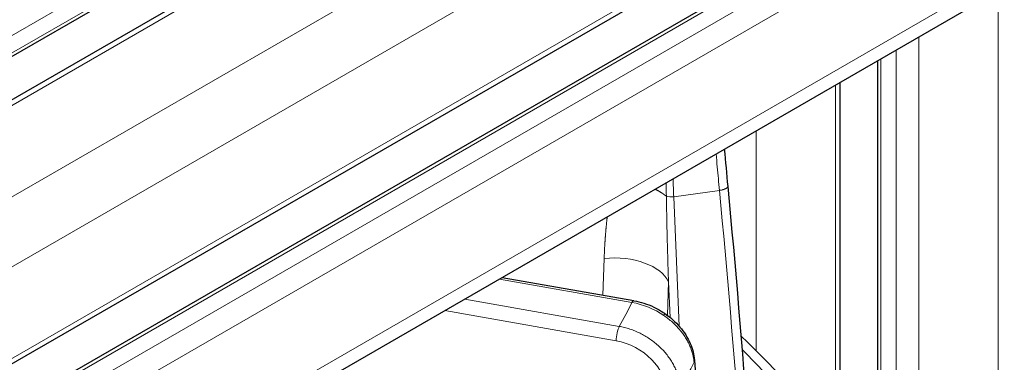
# Model space of a CAD drawing. Units: millimetres. Extents: x 0 to 16800, y 0 to 11880.
# Drawn here: x 5962 to 6054, y 6870 to 6902 of the extents above; entities that cross this region are included whole.
import ezdxf

# ---------------------------------------------------------------- set-up
doc = ezdxf.new("R2010")
doc.units = ezdxf.units.MM
doc.header["$LTSCALE"] = 40
doc.layers.add('Sichtbar (ISO)', color=7, linetype='Continuous', lineweight=25)
doc.layers.add('Tangential', color=7, linetype='Continuous', lineweight=9, true_color=0xbfbfbf)

msp = doc.modelspace()

# ---------------------------------------------------------------- linework, layer by layer
at = {"layer": 'Sichtbar (ISO)'}
for p, q in [((6308.153, 7098.814), (5814.557, 6813.836)), ((6314.327, 7098.325), (5814.557, 6809.782)), ((6325.02, 7079.805), (5815.903, 6785.867)), ((6322.355, 7074.214), (5814.557, 6781.036)), ((6324.502, 7061.106), (5815.385, 6767.167)), ((6042.548, 6856.759), (6042.548, 6898.32)), ((6039.038, 6862.071), (6039.038, 6896.293)), ((6007.416, 6878.036), (6019.724, 6875.864))]:
    msp.add_line(p, q, dxfattribs=at)
for points in [[(6028.192, 6890.032), (6028.296, 6888.879), (6028.404, 6887.717), (6028.515, 6886.548)], [(6028.515, 6886.548), (6029.952, 6871.37), (6031.08, 6856.14), (6031.897, 6840.878)], [(6025.393, 6870.298), (6025.393, 6870.298), (6025.393, 6870.298), (6025.393, 6870.298)], [(6025.393, 6870.298), (6025.733, 6865.523), (6026.285, 6861.193), (6026.958, 6857.512)]]:
    msp.add_open_spline(points, degree=3, dxfattribs=at)
for points, knots in [([(6019.724, 6875.863), (6020.359, 6875.751), (6020.998, 6875.546), (6021.942, 6875.097), (6022.28, 6874.903), (6022.598, 6874.686)], [0, 0, 0, 0, 0.1975841, 0.1975841, 0.3135665, 0.3135665, 0.3135665, 0.3135665]), ([(6022.598, 6874.686), (6023.139, 6874.318), (6023.632, 6873.875), (6024.44, 6872.921), (6024.769, 6872.399), (6025.219, 6871.354), (6025.355, 6870.82), (6025.393, 6870.298)], [0, 0, 0, 0, 0.1971382, 0.1971382, 0.3906073, 0.3906073, 0.5754732, 0.5754732, 0.5754732, 0.5754732]), ([(6029.75, 6872.565), (6036.664, 6865.986), (6041.978, 6858.793), (6048.566, 6844.438), (6050.173, 6837.339), (6050.173, 6830.236)], [6.5232136, 6.5232136, 6.5232136, 6.5232136, 6.8095609, 6.8095609, 7.0685835, 7.0685835, 7.0685835, 7.0685835])]:
    msp.add_open_spline(points, degree=3, knots=knots, dxfattribs=at)
at = {"layer": 'Tangential'}
for p, q in [((6308.36, 7100.904), (5814.557, 6815.807)), ((6308.36, 7099.271), (5814.557, 6814.174)), ((6315.077, 7098.251), (5814.557, 6809.275)), ((6322.502, 7093.964), (5814.557, 6800.702)), ((6325.33, 7089.065), (5816.213, 6795.126)), ((6325.33, 7080.492), (5816.213, 6786.553)), ((6322.855, 7074.164), (5814.557, 6780.698)), ((6324.27, 7073.348), (5815.153, 6779.409)), ((6325.33, 7071.51), (5816.213, 6777.572)), ((6325.33, 7062.937), (5816.213, 6768.998)), ((6053.801, 6660.124), (6053.801, 6904.817)), ((6046.377, 6849.089), (6046.377, 6900.53)), ((6044.255, 6853.679), (6044.255, 6899.306)), ((6042.841, 6856.259), (6042.841, 6898.489)), ((6038.598, 6862.665), (6038.598, 6896.04)), ((6031.174, 6871.18), (6031.174, 6891.753)), ((6023.461, 6885.589), (6027.739, 6886.178)), ((6023.461, 6885.589), (6023.977, 6873.467)), ((6016.951, 6879.807), (6016.837, 6876.373)), ((6019.551, 6875.695), (6007.152, 6877.884)), ((6022.971, 6877.632), (6022.866, 6874.495)), ((6022.971, 6877.632), (6023.112, 6874.303)), ((6018.366, 6873.458), (6003.907, 6876.011)), ((6018.074, 6872.111), (6002.052, 6874.939))]:
    msp.add_line(p, q, dxfattribs=at)
for centre, major_axis, ratio, start_param, end_param in [((6040.768, 6864.99), (-8.043, 74.598), 0.209389, 1.245121, 1.268527), ((5700.56, 6821.205), (-31.27, 608.174), 0.543728, 4.716239, 4.791435), ((6023.307, 6885.783), (0.699, 0.03), 0.291622, 3.827446, 4.921954), ((6018.11, 6877.106), (4.997, -0.167), 0.549421, 0.253136, 1.823019), ((5911.673, 6893.514), (112.206, 0), 0.57735, 5.968424, 6.004535), ((6019.551, 6874.879), (0.174, 0.985), 0.23872, 0.000391, 0.636693), ((6019.588, 6870.871), (5.349, -2.715), 0.768825, 1.404271, 1.949444), ((6018.366, 6872.642), (-0.174, -0.985), 0.23872, 3.778285, 5.322902), ((6018.033, 6867.957), (4.38, -2.411), 0.796009, 0.439306, 1.97524), ((5911.673, 6831.869), (136.5, 0), 0.57735, 6.100924, 6.80726), ((5911.673, 6888.786), (118.202, 0), 0.57735, 5.968115, 6.005791)]:
    msp.add_ellipse(centre, major_axis=major_axis, ratio=ratio, start_param=start_param, end_param=end_param, dxfattribs=at)
for points, knots in [([(6027.739, 6886.178), (6027.669, 6886.913), (6027.601, 6887.645), (6027.496, 6888.779), (6027.459, 6889.184), (6027.423, 6889.587)], [78.687181, 78.687181, 78.687181, 78.687181, 81.996151, 81.996151, 83.841808, 83.841808, 83.841808, 83.841808]), ([(6027.739, 6886.178), (6027.781, 6886.184), (6027.822, 6886.191), (6027.903, 6886.207), (6027.943, 6886.216), (6028.02, 6886.235), (6028.057, 6886.245), (6028.131, 6886.267), (6028.167, 6886.28), (6028.234, 6886.304), (6028.264, 6886.317), (6028.321, 6886.343), (6028.347, 6886.356), (6028.393, 6886.383), (6028.414, 6886.397), (6028.449, 6886.425), (6028.465, 6886.439), (6028.489, 6886.467), (6028.498, 6886.481), (6028.511, 6886.508), (6028.514, 6886.522), (6028.515, 6886.539), (6028.515, 6886.544), (6028.515, 6886.548)], [0, 0, 0, 0, 0.08514, 0.08514, 0.1714486, 0.1714486, 0.2588191, 0.2588191, 0.3514667, 0.3514667, 0.4405551, 0.4405551, 0.5297599, 0.5297599, 0.618763, 0.618763, 0.7072661, 0.7072661, 0.7945919, 0.7945919, 0.8810636, 0.8810636, 0.9103248, 0.9103248, 0.9103248, 0.9103248]), ([(6022.772, 6885.631), (6022.78, 6885.104), (6022.789, 6884.576), (6022.799, 6884.048), (6022.809, 6883.501), (6022.821, 6882.953), (6022.834, 6882.404), (6022.844, 6881.963), (6022.855, 6881.522), (6022.867, 6881.08), (6022.884, 6880.426), (6022.902, 6879.772), (6022.923, 6879.118), (6022.938, 6878.622), (6022.954, 6878.127), (6022.971, 6877.632)], [64.542694, 64.542694, 64.542694, 64.542694, 66.974301, 66.974301, 66.974301, 69.497366, 69.497366, 69.497366, 71.524449, 71.524449, 71.524449, 74.528109, 74.528109, 74.528109, 76.802582, 76.802582, 76.802582, 76.802582]), ([(6022.595, 6874.681), (6022.609, 6874.673), (6022.605, 6874.637), (6022.577, 6874.569), (6022.565, 6874.542), (6022.551, 6874.511), (6022.534, 6874.476)], [0.5709272, 0.5709272, 0.5709272, 0.5709272, 0.8770109, 0.8770109, 0.8770109, 0.9999997, 0.9999997, 0.9999997, 0.9999997]), ([(6025.356, 6870.098), (6025.348, 6870.229), (6025.332, 6870.362), (6025.288, 6870.63), (6025.26, 6870.765), (6025.19, 6871.034), (6025.148, 6871.169), (6025.052, 6871.439), (6024.998, 6871.573), (6024.877, 6871.841), (6024.81, 6871.974), (6024.665, 6872.238), (6024.587, 6872.368), (6024.418, 6872.626), (6024.328, 6872.753), (6024.164, 6872.969), (6024.092, 6873.059), (6023.912, 6873.271), (6023.802, 6873.392), (6023.573, 6873.627), (6023.454, 6873.741), (6023.207, 6873.963), (6023.077, 6874.072), (6022.811, 6874.28), (6022.674, 6874.38), (6022.534, 6874.476)], [13.781298, 13.781298, 13.781298, 13.781298, 14.435678, 14.435678, 15.089909, 15.089909, 15.744033, 15.744033, 16.398089, 16.398089, 17.052215, 17.052215, 17.706322, 17.706322, 18.360579, 18.360579, 18.83561, 18.83561, 19.500967, 19.500967, 20.162, 20.162, 20.82952, 20.82952, 21.497039, 21.497039, 21.497039, 21.497039]), ([(6024.056, 6867.639), (6024.052, 6867.78), (6024.041, 6867.923), (6024.004, 6868.209), (6023.979, 6868.353), (6023.915, 6868.641), (6023.876, 6868.785), (6023.785, 6869.072), (6023.733, 6869.215), (6023.616, 6869.498), (6023.551, 6869.638), (6023.409, 6869.916), (6023.332, 6870.054), (6023.166, 6870.324), (6023.076, 6870.458), (6022.887, 6870.719), (6022.787, 6870.847), (6022.576, 6871.098), (6022.465, 6871.22), (6022.234, 6871.458), (6022.113, 6871.573), (6021.862, 6871.797), (6021.732, 6871.906), (6021.464, 6872.114), (6021.327, 6872.213), (6021.045, 6872.402), (6020.901, 6872.492), (6020.607, 6872.663), (6020.457, 6872.743), (6020.15, 6872.894), (6019.993, 6872.965), (6019.677, 6873.094), (6019.519, 6873.153), (6019.195, 6873.26), (6019.03, 6873.308), (6018.699, 6873.393), (6018.532, 6873.429), (6018.366, 6873.458)], [18.543947, 18.543947, 18.543947, 18.543947, 19.207452, 19.207452, 19.870932, 19.870932, 20.537811, 20.537811, 21.201321, 21.201321, 21.864805, 21.864805, 22.528265, 22.528265, 23.191705, 23.191705, 23.855128, 23.855128, 24.518536, 24.518536, 25.181932, 25.181932, 25.851816, 25.851816, 26.51527, 26.51527, 27.178703, 27.178703, 27.842121, 27.842121, 28.516842, 28.516842, 29.180302, 29.180302, 29.860654, 29.860654, 30.541006, 30.541006, 30.541006, 30.541006]), ([(6025.393, 6870.298), (6025.394, 6870.278), (6025.394, 6870.257), (6025.39, 6870.21), (6025.385, 6870.183), (6025.372, 6870.136), (6025.365, 6870.117), (6025.356, 6870.098)], [0.7943628, 0.7943628, 0.7943628, 0.7943628, 0.8564757, 0.8564757, 0.9396546, 0.9396546, 0.9999888, 0.9999888, 0.9999888, 0.9999888])]:
    msp.add_open_spline(points, degree=3, knots=knots, dxfattribs=at)
for points, degree in [([(6022.772, 6885.631), (6022.765, 6886.052), (6022.76, 6886.473), (6022.756, 6886.893)], 3), ([(6022.772, 6885.631), (6022.591, 6885.774), (6022.394, 6885.914), (6022.182, 6886.048), (6021.956, 6886.175), (6021.719, 6886.294)], 5), ([(6017.238, 6883.707), (6017.149, 6882.924), (6017.076, 6882.142), (6017.019, 6881.362), (6016.977, 6880.583), (6016.951, 6879.807)], 5)]:
    msp.add_open_spline(points, degree=degree, dxfattribs=at)

doc.saveas('drawing.dxf')
